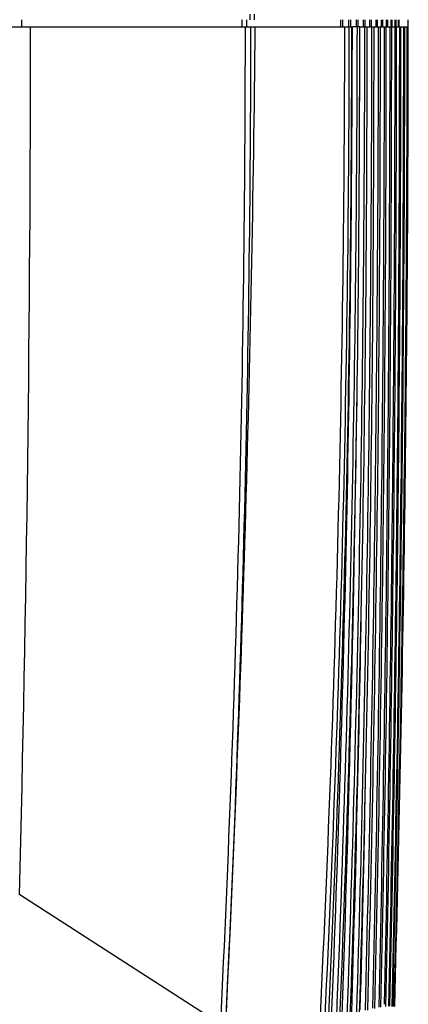
# Model space of a CAD drawing. Units: millimetres. Extents: x 0 to 594, y 0 to 420.
# Drawn here: x 514 to 519, y 195 to 208 of the extents above; entities that cross this region are included whole.
import ezdxf

# ---------------------------------------------------------------- set-up
doc = ezdxf.new("R2010")
doc.units = ezdxf.units.MM
doc.header["$LTSCALE"] = 32.67
doc.layers.get('0').update_dxf_attribs({"linetype": 'CONTINUOUS'})

msp = doc.modelspace()

# ---------------------------------------------------------------- linework, layer by layer
at = {"color": 7, "linetype": 'Continuous'}
for p, q in [((513.7326, 208.3628), (513.7326, 208.2628)), ((516.791, 208.3628), (516.791, 208.2628)), ((516.8583, 208.3628), (516.8583, 208.2628)), ((518.1613, 208.3628), (518.1613, 208.2628)), ((518.1922, 208.3628), (518.1922, 208.2628)), ((518.2733, 208.3628), (518.2732, 208.2628)), ((518.3022, 208.3628), (518.3022, 208.2628)), ((518.3782, 208.3627), (518.3781, 208.2627)), ((518.4052, 208.3628), (518.4052, 208.2628)), ((518.476, 208.3627), (518.476, 208.2627)), ((518.5011, 208.3628), (518.5011, 208.2628)), ((518.5669, 208.3627), (518.5669, 208.2627)), ((518.5901, 208.3628), (518.5901, 208.2628)), ((518.6508, 208.3627), (518.6508, 208.2627)), ((518.6721, 208.3628), (518.6721, 208.2628)), ((518.7277, 208.3627), (518.7277, 208.2627)), ((518.7471, 208.3628), (518.7471, 208.2628)), ((518.7976, 208.3628), (518.7976, 208.2628)), ((518.8151, 208.3628), (518.8151, 208.2628)), ((518.8605, 208.3627), (518.8605, 208.2627)), ((518.8762, 208.3628), (518.8762, 208.2628)), ((518.9164, 208.3627), (518.9164, 208.2627)), ((518.9302, 208.3627), (518.9301, 208.2627)), ((518.9652, 208.3628), (518.9652, 208.2628)), ((518.9791, 208.2628), (518.9791, 208.3628)), ((519.0994, 208.3629), (519.0994, 208.2628)), ((512.3325, 208.2628), (518.3192, 208.2628)), ((518.4291, 208.2628), (518.3271, 208.2628)), ((518.431, 208.2628), (519.0894, 208.2628)), ((516.4943, 194.4119), (513.7056, 196.2073))]:
    msp.add_line(p, q, dxfattribs=at)
for centre, radius, start, end in [((19.1043, 208.4128), 497.8025, 359.993766, 0.002877), ((19.1043, 208.4128), 497.8646, 359.993766, 0.002877), ((30.9179, 208.4127), 482.9391, 358.551806, 359.982211), ((230.4012, 208.4318), 286.4399, 357.194491, 359.966194), ((166.5454, 211.6966), 350.4491, 357.165388, 359.438586), ((228.8416, 208.6119), 288.0765, 357.173879, 359.930564), ((227.5092, 208.567), 290.7128, 357.187931, 359.940049), ((229.2413, 208.4401), 289.0431, 357.196566, 359.964849), ((215.2378, 208.4401), 303.0816, 357.329765, 359.96647), ((161.994, 208.8448), 356.3335, 357.692289, 359.906418), ((163.6457, 208.7791), 354.7509, 357.69215, 359.916612), ((180.0099, 208.1193), 338.4195, 357.692194, 0.024286), ((104.9237, 208.7671), 413.5779, 358.02847, 359.930137), ((123.4782, 208.128), 395.054, 358.028517, 0.01954), ((40.8041, 208.7397), 477.7954, 358.301381, 359.942809), ((103.1097, 208.8302), 415.3217, 359.703883, 359.921722), ((60.6082, 208.1519), 458.0198, 358.301439, 0.013864), ((-23.3903, 208.6907), 542.0808, 358.511333, 359.954774), ((-4.34, 208.195), 523.0568, 358.511402, 0.007429), ((-78.6759, 208.6172), 597.4503, 358.6586715, 359.9660088), ((-63.4711, 208.2605), 582.2697, 358.6587447, 0.0002281), ((-113.8987, 208.5224), 632.75, 358.7436412, 359.9764916), ((-105.9448, 208.3473), 624.8183, 358.7437035, 359.992251), ((-121.6012, 208.4403), 640.5225, 358.769684, 359.9841187), ((-124.267, 208.4696), 643.2083, 358.769624, 359.9815737), ((-95.6512, 208.3203), 614.6356, 358.7266534, 359.9946346), ((-106.1312, 208.5528), 625.1335, 358.7266954, 359.9734096), ((-46.7074, 208.2329), 565.7479, 358.625037, 0.003019), ((-63.5333, 208.6366), 582.5895, 358.6250553, 359.9632289), ((-3.8363, 208.4307), 522.9257, 358.49066, 359.981597), ((17.6322, 208.4307), 501.4719, 358.42605, 359.980811), ((103.0694, 208.8305), 415.362, 358.028523, 359.22179), ((38.8423, 208.7977), 479.6872, 358.301402, 358.986312), ((-25.2571, 208.7391), 543.8777, 358.511338, 358.84627)]:
    msp.add_arc(centre, radius, start, end, dxfattribs=at)

doc.saveas('drawing.dxf')
